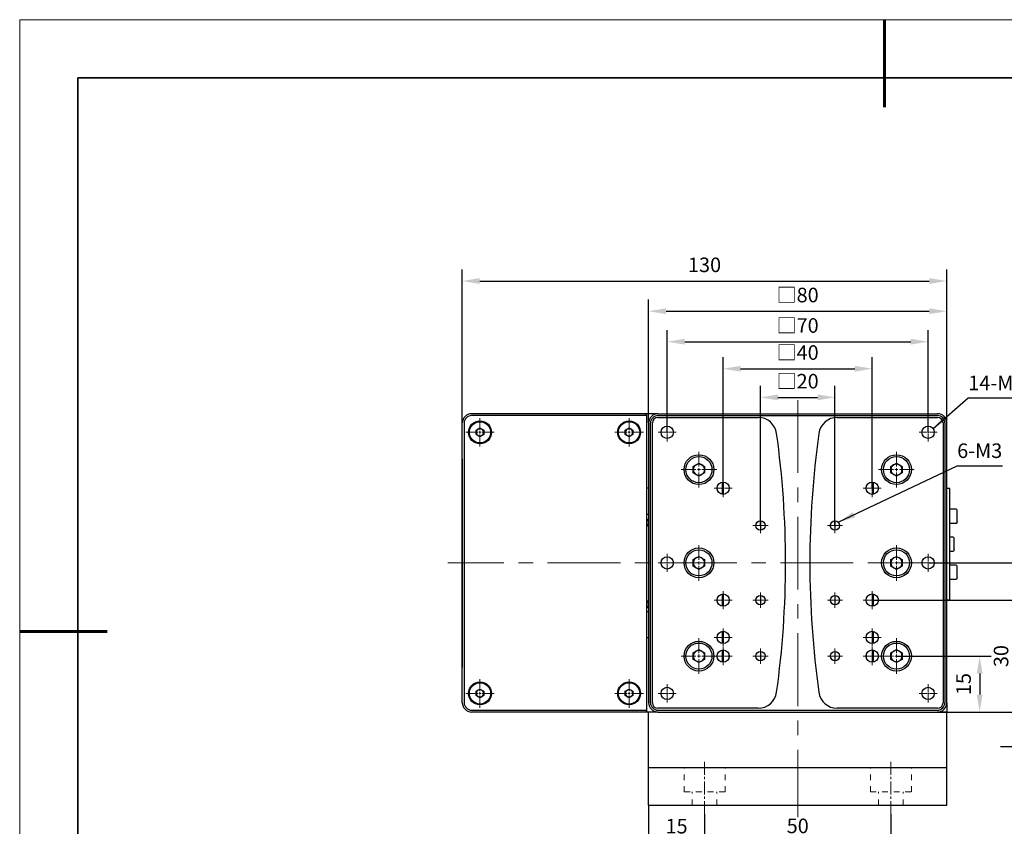
# Model space of a CAD drawing. Units: millimetres. Extents: x 12016 to 37473, y -9451 to -5016.
# Drawn here: x 12016 to 12185, y -7498 to -7359 of the extents above; entities that cross this region are included whole.
import ezdxf

# ---------------------------------------------------------------- set-up
doc = ezdxf.new("R2010")
doc.units = ezdxf.units.MM
doc.header["$LTSCALE"] = 10
doc.header["$PDMODE"] = 34
for name, pattern in [('CENTER', [2, 1.25, -0.25, 0.25, -0.25]), ('CENTER2', [1.125, 0.75, -0.125, 0.125, -0.125]), ('SX', [4, 2, -2])]:
    doc.linetypes.add(name, pattern=pattern)
for name, color, linetype, lineweight in [('3中心线层', 1, 'CENTER', 9), ('7标注层', 4, 'Continuous', 5), ('7标注层 @ 1', 4, 'Continuous', 5), ('粗实线层', 7, 'Continuous', 35), ('细实线层', 7, 'Continuous', 18)]:
    doc.layers.add(name, color=color, linetype=linetype, lineweight=lineweight)
doc.layers.add('6文字层', color=3, linetype='Continuous')
doc.styles.add('TH-GBD2M', font='calibri.ttf', dxfattribs={"width": 0.8, "height": 2.5})
doc.dimstyles.new('TH-GBD2M', dxfattribs={"dimtxt": 2.5, "dimasz": 3, "dimexe": 2, "dimexo": 0, "dimgap": 1.5, "dimtad": 1, "dimdec": 4, "dimzin": 9, "dimdsep": 46, "dimtxsty": 'TH-GBD2M', "dimcen": 0, "dimclrt": 3, "dimadec": 0, "dimazin": 3, "dimtfac": 1, "dimtdec": 4, "dimtofl": 0, "dimtmove": 0, "dimatfit": 3, "dimfxl": 1, "dimtolj": 1, "dimtzin": 0, "dimarcsym": 0})

# ---------------------------------------------------------------- blocks, each defined once
blk = doc.blocks.new('*X96')
at = {"layer": '粗实线层', "lineweight": 60}
for p, q in [((0, 105), (0, 90)), ((-148.5, 0), (-133.5, 0))]:
    blk.add_line(p, q, dxfattribs=at)
at = {"layer": '粗实线层'}
for p, q in [((-138.5, 95), (-138.5, -95)), ((138.5, 95), (-138.5, 95))]:
    blk.add_line(p, q, dxfattribs=at)
at = {"layer": '细实线层'}
for p, q in [((148.5, 105), (-148.5, 105)), ((-148.5, 105), (-148.5, -105))]:
    blk.add_line(p, q, dxfattribs=at)
blk = doc.blocks.new('*U702')
at = {"layer": '3中心线层', "color": 0, "linetype": 'CENTER2', "transparency": 16777216}
for p, q in [((-1.556, 0), (-0.2112, 0)), ((0, 0.2112), (0, 1.556)), ((0.2112, 0), (1.556, 0)), ((0, -1.556), (0, -0.2112))]:
    blk.add_line(p, q, dxfattribs=at)
at = {"layer": '3中心线层', "color": 0, "linetype": 'Continuous', "transparency": 16777216}
for p, q in [((-0.1056, 0), (0.1056, 0)), ((0, -0.1056), (0, 0.1056))]:
    blk.add_line(p, q, dxfattribs=at)
blk = doc.blocks.new('*U703')
at = {"layer": '3中心线层', "color": 0, "linetype": 'CENTER2', "transparency": 16777216}
for p, q in [((0, 0.512), (0, 3.06)), ((-3.06, 0), (-0.512, 0)), ((0.512, 0), (3.06, 0)), ((0, -3.06), (0, -0.512))]:
    blk.add_line(p, q, dxfattribs=at)
at = {"layer": '3中心线层', "color": 0, "linetype": 'Continuous', "transparency": 16777216}
for p, q in [((-0.256, 0), (0.256, 0)), ((0, -0.256), (0, 0.256))]:
    blk.add_line(p, q, dxfattribs=at)
blk = doc.blocks.new('*U704')
at = {"layer": '3中心线层', "color": 0, "linetype": 'CENTER2', "transparency": 16777216}
for p, q in [((-1.556, 0), (-0.2112, 0)), ((0, 0.2112), (0, 1.556)), ((0.2112, 0), (1.556, 0)), ((0, -1.556), (0, -0.2112))]:
    blk.add_line(p, q, dxfattribs=at)
at = {"layer": '3中心线层', "color": 0, "linetype": 'Continuous', "transparency": 16777216}
for p, q in [((-0.1056, 0), (0.1056, 0)), ((0, -0.1056), (0, 0.1056))]:
    blk.add_line(p, q, dxfattribs=at)
blk = doc.blocks.new('*U705')
at = {"layer": '3中心线层', "color": 0, "linetype": 'CENTER2', "transparency": 16777216}
for p, q in [((-1.3, 0), (-0.16, 0)), ((0, 0.16), (0, 1.3)), ((0.16, 0), (1.3, 0)), ((0, -1.3), (0, -0.16))]:
    blk.add_line(p, q, dxfattribs=at)
at = {"layer": '3中心线层', "color": 0, "linetype": 'Continuous', "transparency": 16777216}
for p, q in [((-0.08, 0), (0.08, 0)), ((0, -0.08), (0, 0.08))]:
    blk.add_line(p, q, dxfattribs=at)
blk = doc.blocks.new('*U706')
at = {"layer": '3中心线层', "color": 0, "linetype": 'CENTER2', "transparency": 16777216}
for p, q in [((-1.3, 0), (-0.16, 0)), ((0, 0.16), (0, 1.3)), ((0.16, 0), (1.3, 0)), ((0, -1.3), (0, -0.16))]:
    blk.add_line(p, q, dxfattribs=at)
at = {"layer": '3中心线层', "color": 0, "linetype": 'Continuous', "transparency": 16777216}
for p, q in [((-0.08, 0), (0.08, 0)), ((0, -0.08), (0, 0.08))]:
    blk.add_line(p, q, dxfattribs=at)
blk = doc.blocks.new('*U707')
at = {"layer": '3中心线层', "color": 0, "linetype": 'CENTER2', "transparency": 16777216}
for p, q in [((-1.556, 0), (-0.2112, 0)), ((0, 0.2112), (0, 1.556)), ((0.2112, 0), (1.556, 0)), ((0, -1.556), (0, -0.2112))]:
    blk.add_line(p, q, dxfattribs=at)
at = {"layer": '3中心线层', "color": 0, "linetype": 'Continuous', "transparency": 16777216}
for p, q in [((-0.1056, 0), (0.1056, 0)), ((0, -0.1056), (0, 0.1056))]:
    blk.add_line(p, q, dxfattribs=at)
blk = doc.blocks.new('*U708')
at = {"layer": '3中心线层', "color": 0, "linetype": 'CENTER2', "transparency": 16777216}
for p, q in [((0, 0.512), (0, 3.06)), ((-3.06, 0), (-0.512, 0)), ((0.512, 0), (3.06, 0)), ((0, -3.06), (0, -0.512))]:
    blk.add_line(p, q, dxfattribs=at)
at = {"layer": '3中心线层', "color": 0, "linetype": 'Continuous', "transparency": 16777216}
for p, q in [((-0.256, 0), (0.256, 0)), ((0, -0.256), (0, 0.256))]:
    blk.add_line(p, q, dxfattribs=at)
blk = doc.blocks.new('*U709')
at = {"layer": '3中心线层', "color": 0, "linetype": 'CENTER2', "transparency": 16777216}
for p, q in [((-1.556, 0), (-0.2112, 0)), ((0, 0.2112), (0, 1.556)), ((0.2112, 0), (1.556, 0)), ((0, -1.556), (0, -0.2112))]:
    blk.add_line(p, q, dxfattribs=at)
at = {"layer": '3中心线层', "color": 0, "linetype": 'Continuous', "transparency": 16777216}
for p, q in [((-0.1056, 0), (0.1056, 0)), ((0, -0.1056), (0, 0.1056))]:
    blk.add_line(p, q, dxfattribs=at)
blk = doc.blocks.new('*U710')
at = {"layer": '3中心线层', "color": 0, "linetype": 'CENTER2', "transparency": 16777216}
for p, q in [((-1.556, 0), (-0.2112, 0)), ((0, 0.2112), (0, 1.556)), ((0.2112, 0), (1.556, 0)), ((0, -1.556), (0, -0.2112))]:
    blk.add_line(p, q, dxfattribs=at)
at = {"layer": '3中心线层', "color": 0, "linetype": 'Continuous', "transparency": 16777216}
for p, q in [((-0.1056, 0), (0.1056, 0)), ((0, -0.1056), (0, 0.1056))]:
    blk.add_line(p, q, dxfattribs=at)
blk = doc.blocks.new('*U711')
at = {"layer": '3中心线层', "color": 0, "linetype": 'CENTER2', "transparency": 16777216}
for p, q in [((0, 0.512), (0, 3.06)), ((-3.06, 0), (-0.512, 0)), ((0.512, 0), (3.06, 0)), ((0, -3.06), (0, -0.512))]:
    blk.add_line(p, q, dxfattribs=at)
at = {"layer": '3中心线层', "color": 0, "linetype": 'Continuous', "transparency": 16777216}
for p, q in [((-0.256, 0), (0.256, 0)), ((0, -0.256), (0, 0.256))]:
    blk.add_line(p, q, dxfattribs=at)
blk = doc.blocks.new('*U712')
at = {"layer": '3中心线层', "color": 0, "linetype": 'CENTER2', "transparency": 16777216}
for p, q in [((-1.556, 0), (-0.2112, 0)), ((0, 0.2112), (0, 1.556)), ((0.2112, 0), (1.556, 0)), ((0, -1.556), (0, -0.2112))]:
    blk.add_line(p, q, dxfattribs=at)
at = {"layer": '3中心线层', "color": 0, "linetype": 'Continuous', "transparency": 16777216}
for p, q in [((-0.1056, 0), (0.1056, 0)), ((0, -0.1056), (0, 0.1056))]:
    blk.add_line(p, q, dxfattribs=at)
blk = doc.blocks.new('*U713')
at = {"layer": '3中心线层', "color": 0, "linetype": 'CENTER2', "transparency": 16777216}
for p, q in [((-1.3, 0), (-0.16, 0)), ((0, 0.16), (0, 1.3)), ((0.16, 0), (1.3, 0)), ((0, -1.3), (0, -0.16))]:
    blk.add_line(p, q, dxfattribs=at)
at = {"layer": '3中心线层', "color": 0, "linetype": 'Continuous', "transparency": 16777216}
for p, q in [((-0.08, 0), (0.08, 0)), ((0, -0.08), (0, 0.08))]:
    blk.add_line(p, q, dxfattribs=at)
blk = doc.blocks.new('*U714')
at = {"layer": '3中心线层', "color": 0, "linetype": 'CENTER2', "transparency": 16777216}
for p, q in [((-1.3, 0), (-0.16, 0)), ((0, 0.16), (0, 1.3)), ((0.16, 0), (1.3, 0)), ((0, -1.3), (0, -0.16))]:
    blk.add_line(p, q, dxfattribs=at)
at = {"layer": '3中心线层', "color": 0, "linetype": 'Continuous', "transparency": 16777216}
for p, q in [((-0.08, 0), (0.08, 0)), ((0, -0.08), (0, 0.08))]:
    blk.add_line(p, q, dxfattribs=at)
blk = doc.blocks.new('*U715')
at = {"layer": '3中心线层', "color": 0, "linetype": 'CENTER2', "transparency": 16777216}
for p, q in [((-1.556, 0), (-0.2112, 0)), ((0, 0.2112), (0, 1.556)), ((0.2112, 0), (1.556, 0)), ((0, -1.556), (0, -0.2112))]:
    blk.add_line(p, q, dxfattribs=at)
at = {"layer": '3中心线层', "color": 0, "linetype": 'Continuous', "transparency": 16777216}
for p, q in [((-0.1056, 0), (0.1056, 0)), ((0, -0.1056), (0, 0.1056))]:
    blk.add_line(p, q, dxfattribs=at)
blk = doc.blocks.new('*U716')
at = {"layer": '3中心线层', "color": 0, "linetype": 'CENTER2', "transparency": 16777216}
for p, q in [((0, 0.512), (0, 3.06)), ((-3.06, 0), (-0.512, 0)), ((0.512, 0), (3.06, 0)), ((0, -3.06), (0, -0.512))]:
    blk.add_line(p, q, dxfattribs=at)
at = {"layer": '3中心线层', "color": 0, "linetype": 'Continuous', "transparency": 16777216}
for p, q in [((-0.256, 0), (0.256, 0)), ((0, -0.256), (0, 0.256))]:
    blk.add_line(p, q, dxfattribs=at)
blk = doc.blocks.new('*U717')
at = {"layer": '3中心线层', "color": 0, "linetype": 'CENTER2', "transparency": 16777216}
for p, q in [((-1.556, 0), (-0.2112, 0)), ((0, 0.2112), (0, 1.556)), ((0.2112, 0), (1.556, 0)), ((0, -1.556), (0, -0.2112))]:
    blk.add_line(p, q, dxfattribs=at)
at = {"layer": '3中心线层', "color": 0, "linetype": 'Continuous', "transparency": 16777216}
for p, q in [((-0.1056, 0), (0.1056, 0)), ((0, -0.1056), (0, 0.1056))]:
    blk.add_line(p, q, dxfattribs=at)
blk = doc.blocks.new('*U718')
at = {"layer": '3中心线层', "color": 0, "linetype": 'CENTER2', "transparency": 16777216}
for p, q in [((-1.556, 0), (-0.2112, 0)), ((0, 0.2112), (0, 1.556)), ((0.2112, 0), (1.556, 0)), ((0, -1.556), (0, -0.2112))]:
    blk.add_line(p, q, dxfattribs=at)
at = {"layer": '3中心线层', "color": 0, "linetype": 'Continuous', "transparency": 16777216}
for p, q in [((-0.1056, 0), (0.1056, 0)), ((0, -0.1056), (0, 0.1056))]:
    blk.add_line(p, q, dxfattribs=at)
blk = doc.blocks.new('*U719')
at = {"layer": '3中心线层', "color": 0, "linetype": 'CENTER2', "transparency": 16777216}
for p, q in [((0, 0.512), (0, 3.06)), ((-3.06, 0), (-0.512, 0)), ((0.512, 0), (3.06, 0)), ((0, -3.06), (0, -0.512))]:
    blk.add_line(p, q, dxfattribs=at)
at = {"layer": '3中心线层', "color": 0, "linetype": 'Continuous', "transparency": 16777216}
for p, q in [((-0.256, 0), (0.256, 0)), ((0, -0.256), (0, 0.256))]:
    blk.add_line(p, q, dxfattribs=at)
blk = doc.blocks.new('*U720')
at = {"layer": '3中心线层', "color": 0, "linetype": 'CENTER2', "transparency": 16777216}
for p, q in [((-1.556, 0), (-0.2112, 0)), ((0, 0.2112), (0, 1.556)), ((0.2112, 0), (1.556, 0)), ((0, -1.556), (0, -0.2112))]:
    blk.add_line(p, q, dxfattribs=at)
at = {"layer": '3中心线层', "color": 0, "linetype": 'Continuous', "transparency": 16777216}
for p, q in [((-0.1056, 0), (0.1056, 0)), ((0, -0.1056), (0, 0.1056))]:
    blk.add_line(p, q, dxfattribs=at)
blk = doc.blocks.new('*U721')
at = {"layer": '3中心线层', "color": 0, "linetype": 'CENTER2', "transparency": 16777216}
for p, q in [((-1.3, 0), (-0.16, 0)), ((0, 0.16), (0, 1.3)), ((0.16, 0), (1.3, 0)), ((0, -1.3), (0, -0.16))]:
    blk.add_line(p, q, dxfattribs=at)
at = {"layer": '3中心线层', "color": 0, "linetype": 'Continuous', "transparency": 16777216}
for p, q in [((-0.08, 0), (0.08, 0)), ((0, -0.08), (0, 0.08))]:
    blk.add_line(p, q, dxfattribs=at)
blk = doc.blocks.new('*U722')
at = {"layer": '3中心线层', "color": 0, "linetype": 'CENTER2', "transparency": 16777216}
for p, q in [((-1.556, 0), (-0.2112, 0)), ((0, 0.2112), (0, 1.556)), ((0.2112, 0), (1.556, 0)), ((0, -1.556), (0, -0.2112))]:
    blk.add_line(p, q, dxfattribs=at)
at = {"layer": '3中心线层', "color": 0, "linetype": 'Continuous', "transparency": 16777216}
for p, q in [((-0.1056, 0), (0.1056, 0)), ((0, -0.1056), (0, 0.1056))]:
    blk.add_line(p, q, dxfattribs=at)
blk = doc.blocks.new('*U723')
at = {"layer": '3中心线层', "color": 0, "linetype": 'CENTER2', "transparency": 16777216}
for p, q in [((-1.3, 0), (-0.16, 0)), ((0, 0.16), (0, 1.3)), ((0.16, 0), (1.3, 0)), ((0, -1.3), (0, -0.16))]:
    blk.add_line(p, q, dxfattribs=at)
at = {"layer": '3中心线层', "color": 0, "linetype": 'Continuous', "transparency": 16777216}
for p, q in [((-0.08, 0), (0.08, 0)), ((0, -0.08), (0, 0.08))]:
    blk.add_line(p, q, dxfattribs=at)
blk = doc.blocks.new('*U724')
at = {"layer": '3中心线层', "color": 0, "linetype": 'CENTER2', "transparency": 16777216}
for p, q in [((-1.556, 0), (-0.2112, 0)), ((0, 0.2112), (0, 1.556)), ((0.2112, 0), (1.556, 0)), ((0, -1.556), (0, -0.2112))]:
    blk.add_line(p, q, dxfattribs=at)
at = {"layer": '3中心线层', "color": 0, "linetype": 'Continuous', "transparency": 16777216}
for p, q in [((-0.1056, 0), (0.1056, 0)), ((0, -0.1056), (0, 0.1056))]:
    blk.add_line(p, q, dxfattribs=at)
blk = doc.blocks.new('*U725')
at = {"layer": '3中心线层', "color": 0, "linetype": 'CENTER2', "transparency": 16777216}
for p, q in [((-1.556, 0), (-0.2112, 0)), ((0, 0.2112), (0, 1.556)), ((0.2112, 0), (1.556, 0)), ((0, -1.556), (0, -0.2112))]:
    blk.add_line(p, q, dxfattribs=at)
at = {"layer": '3中心线层', "color": 0, "linetype": 'Continuous', "transparency": 16777216}
for p, q in [((-0.1056, 0), (0.1056, 0)), ((0, -0.1056), (0, 0.1056))]:
    blk.add_line(p, q, dxfattribs=at)
blk = doc.blocks.new('*U726')
at = {"layer": '3中心线层', "color": 0, "linetype": 'CENTER2', "transparency": 16777216}
for p, q in [((0, 0.512), (0, 3.06)), ((-3.06, 0), (-0.512, 0)), ((0.512, 0), (3.06, 0)), ((0, -3.06), (0, -0.512))]:
    blk.add_line(p, q, dxfattribs=at)
at = {"layer": '3中心线层', "color": 0, "linetype": 'Continuous', "transparency": 16777216}
for p, q in [((-0.256, 0), (0.256, 0)), ((0, -0.256), (0, 0.256))]:
    blk.add_line(p, q, dxfattribs=at)
blk = doc.blocks.new('*U727')
at = {"layer": '3中心线层', "color": 0, "linetype": 'CENTER2', "transparency": 16777216}
for p, q in [((-1.556, 0), (-0.2112, 0)), ((0, 0.2112), (0, 1.556)), ((0.2112, 0), (1.556, 0)), ((0, -1.556), (0, -0.2112))]:
    blk.add_line(p, q, dxfattribs=at)
at = {"layer": '3中心线层', "color": 0, "linetype": 'Continuous', "transparency": 16777216}
for p, q in [((-0.1056, 0), (0.1056, 0)), ((0, -0.1056), (0, 0.1056))]:
    blk.add_line(p, q, dxfattribs=at)
blk = doc.blocks.new('*U728')
at = {"layer": '3中心线层', "color": 0, "linetype": 'CENTER2', "transparency": 16777216}
for p, q in [((0, 0.3904), (0, 2.452)), ((-2.452, 0), (-0.3904, 0)), ((0.3904, 0), (2.452, 0)), ((0, -2.452), (0, -0.3904))]:
    blk.add_line(p, q, dxfattribs=at)
at = {"layer": '3中心线层', "color": 0, "linetype": 'Continuous', "transparency": 16777216}
for p, q in [((-0.1952, 0), (0.1952, 0)), ((0, -0.1952), (0, 0.1952))]:
    blk.add_line(p, q, dxfattribs=at)
blk = doc.blocks.new('*U729')
at = {"layer": '3中心线层', "color": 0, "linetype": 'CENTER2', "transparency": 16777216}
for p, q in [((0, 0.3904), (0, 2.452)), ((-2.452, 0), (-0.3904, 0)), ((0.3904, 0), (2.452, 0)), ((0, -2.452), (0, -0.3904))]:
    blk.add_line(p, q, dxfattribs=at)
at = {"layer": '3中心线层', "color": 0, "linetype": 'Continuous', "transparency": 16777216}
for p, q in [((-0.1952, 0), (0.1952, 0)), ((0, -0.1952), (0, 0.1952))]:
    blk.add_line(p, q, dxfattribs=at)
blk = doc.blocks.new('*U730')
at = {"layer": '3中心线层', "color": 0, "linetype": 'CENTER2', "transparency": 16777216}
for p, q in [((0, 0.3904), (0, 2.452)), ((-2.452, 0), (-0.3904, 0)), ((0.3904, 0), (2.452, 0)), ((0, -2.452), (0, -0.3904))]:
    blk.add_line(p, q, dxfattribs=at)
at = {"layer": '3中心线层', "color": 0, "linetype": 'Continuous', "transparency": 16777216}
for p, q in [((-0.1952, 0), (0.1952, 0)), ((0, -0.1952), (0, 0.1952))]:
    blk.add_line(p, q, dxfattribs=at)
blk = doc.blocks.new('*U731')
at = {"layer": '3中心线层', "color": 0, "linetype": 'CENTER2', "transparency": 16777216}
for p, q in [((0, 0.3904), (0, 2.452)), ((-2.452, 0), (-0.3904, 0)), ((0.3904, 0), (2.452, 0)), ((0, -2.452), (0, -0.3904))]:
    blk.add_line(p, q, dxfattribs=at)
at = {"layer": '3中心线层', "color": 0, "linetype": 'Continuous', "transparency": 16777216}
for p, q in [((-0.1952, 0), (0.1952, 0)), ((0, -0.1952), (0, 0.1952))]:
    blk.add_line(p, q, dxfattribs=at)
blk = doc.blocks.new('*D732')
at = {"layer": '7标注层', "color": 0, "lineweight": -2, "transparency": 16777216}
for p, q in [((12142.73, -7446.15), (12142.73, -7422.16)), ((12155.53, -7446.15), (12155.53, -7422.16)), ((12145.73, -7424.16), (12152.53, -7424.16))]:
    blk.add_line(p, q, dxfattribs=at)
at = {"layer": '7标注层', "color": 0, "transparency": 16777216}
for points in [[(12145.73, -7423.66), (12145.73, -7424.66), (12142.73, -7424.16)], [(12152.53, -7423.66), (12152.53, -7424.66), (12155.53, -7424.16)]]:
    blk.add_solid(points, dxfattribs=at)
at = {"layer": 'Defpoints', "color": 0, "transparency": 16777216}
for p in [(12155.53, -7424.16), (12142.73, -7446.15), (12155.53, -7446.15)]:
    blk.add_point(p, dxfattribs=at)
at = {"layer": '7标注层', "color": 3, "transparency": 16777216, "insert": (12149.13, -7421.38), "char_height": 2.5, "attachment_point": 5, "style": 'TH-GBD2M'}
blk.add_mtext('\\A1;□20', dxfattribs=at)
blk = doc.blocks.new('*D733')
at = {"layer": '7标注层', "color": 0, "lineweight": -2, "transparency": 16777216}
for p, q in [((12136.33, -7439.75), (12136.33, -7417.24)), ((12161.93, -7439.75), (12161.93, -7417.24)), ((12139.33, -7419.24), (12158.93, -7419.24))]:
    blk.add_line(p, q, dxfattribs=at)
at = {"layer": '7标注层', "color": 0, "transparency": 16777216}
for points in [[(12139.33, -7418.74), (12139.33, -7419.74), (12136.33, -7419.24)], [(12158.93, -7418.74), (12158.93, -7419.74), (12161.93, -7419.24)]]:
    blk.add_solid(points, dxfattribs=at)
at = {"layer": 'Defpoints', "color": 0, "transparency": 16777216}
for p in [(12161.93, -7419.24), (12136.33, -7439.75), (12161.93, -7439.75)]:
    blk.add_point(p, dxfattribs=at)
at = {"layer": '7标注层', "color": 3, "transparency": 16777216, "insert": (12149.13, -7416.46), "char_height": 2.5, "attachment_point": 5, "style": 'TH-GBD2M'}
blk.add_mtext('\\A1;□40', dxfattribs=at)
blk = doc.blocks.new('*D734')
at = {"layer": '7标注层', "color": 0, "lineweight": -2, "transparency": 16777216}
for p, q in [((12126.73, -7430.15), (12126.73, -7412.6)), ((12171.53, -7430.15), (12171.53, -7412.6)), ((12129.73, -7414.6), (12168.53, -7414.6))]:
    blk.add_line(p, q, dxfattribs=at)
at = {"layer": '7标注层', "color": 0, "transparency": 16777216}
for points in [[(12129.73, -7414.1), (12129.73, -7415.1), (12126.73, -7414.6)], [(12168.53, -7414.1), (12168.53, -7415.1), (12171.53, -7414.6)]]:
    blk.add_solid(points, dxfattribs=at)
at = {"layer": 'Defpoints', "color": 0, "transparency": 16777216}
for p in [(12171.53, -7414.6), (12126.73, -7430.15), (12171.53, -7430.15)]:
    blk.add_point(p, dxfattribs=at)
at = {"layer": '7标注层', "color": 3, "transparency": 16777216, "insert": (12149.13, -7411.82), "char_height": 2.5, "attachment_point": 5, "style": 'TH-GBD2M'}
blk.add_mtext('\\A1;□70', dxfattribs=at)
blk = doc.blocks.new('*D735')
at = {"layer": '7标注层', "color": 0, "lineweight": -2, "transparency": 16777216}
for p, q in [((12123.53, -7428.55), (12123.53, -7407.37)), ((12174.73, -7428.55), (12174.73, -7407.37)), ((12126.53, -7409.37), (12171.73, -7409.37))]:
    blk.add_line(p, q, dxfattribs=at)
at = {"layer": '7标注层', "color": 0, "transparency": 16777216}
for points in [[(12126.53, -7408.87), (12126.53, -7409.87), (12123.53, -7409.37)], [(12171.73, -7408.87), (12171.73, -7409.87), (12174.73, -7409.37)]]:
    blk.add_solid(points, dxfattribs=at)
at = {"layer": 'Defpoints', "color": 0, "transparency": 16777216}
for p in [(12174.73, -7409.37), (12123.53, -7428.55), (12174.73, -7428.55)]:
    blk.add_point(p, dxfattribs=at)
at = {"layer": '7标注层', "color": 3, "transparency": 16777216, "insert": (12149.13, -7406.59), "char_height": 2.5, "attachment_point": 5, "style": 'TH-GBD2M'}
blk.add_mtext('\\A1;□80', dxfattribs=at)
blk = doc.blocks.new('*D736')
at = {"layer": '7标注层', "color": 0, "lineweight": -2, "transparency": 16777216}
for p, q in [((12091.53, -7428.55), (12091.53, -7402.19)), ((12174.73, -7428.55), (12174.73, -7402.19)), ((12094.53, -7404.19), (12171.73, -7404.19))]:
    blk.add_line(p, q, dxfattribs=at)
at = {"layer": '7标注层', "color": 0, "transparency": 16777216}
for points in [[(12094.53, -7403.69), (12094.53, -7404.69), (12091.53, -7404.19)], [(12171.73, -7403.69), (12171.73, -7404.69), (12174.73, -7404.19)]]:
    blk.add_solid(points, dxfattribs=at)
at = {"layer": 'Defpoints', "color": 0, "transparency": 16777216}
for p in [(12174.73, -7404.19), (12091.53, -7428.55), (12174.73, -7428.55)]:
    blk.add_point(p, dxfattribs=at)
at = {"layer": '7标注层', "color": 3, "transparency": 16777216, "insert": (12133.13, -7401.41), "char_height": 2.5, "attachment_point": 5, "style": 'TH-GBD2M'}
blk.add_mtext('\\A1;130', dxfattribs=at)
blk = doc.blocks.new('*D737')
at = {"layer": '7标注层', "color": 0, "lineweight": -2, "transparency": 16777216}
for p, q in [((12166.09, -7468.55), (12182.38, -7468.55)), ((12180.38, -7471.55), (12180.38, -7475.15)), ((12172.96, -7478.15), (12182.38, -7478.15))]:
    blk.add_line(p, q, dxfattribs=at)
at = {"layer": '7标注层', "color": 0, "transparency": 16777216}
for points in [[(12179.88, -7471.55), (12180.88, -7471.55), (12180.38, -7468.55)], [(12179.88, -7475.15), (12180.88, -7475.15), (12180.38, -7478.15)]]:
    blk.add_solid(points, dxfattribs=at)
at = {"layer": 'Defpoints', "color": 0, "transparency": 16777216}
for p in [(12166.09, -7468.55), (12172.96, -7478.15), (12180.38, -7478.15)]:
    blk.add_point(p, dxfattribs=at)
at = {"layer": '7标注层', "color": 3, "transparency": 16777216, "insert": (12177.61, -7473.35), "char_height": 2.5, "attachment_point": 5, "rotation": 90, "style": 'TH-GBD2M'}
blk.add_mtext('\\A1;15', dxfattribs=at)
blk = doc.blocks.new('*D738')
at = {"layer": '7标注层', "color": 0, "lineweight": -2, "transparency": 16777216}
for p, q in [((12161.93, -7458.95), (12188.83, -7458.95)), ((12186.83, -7475.15), (12186.83, -7461.95)), ((12171.74, -7478.15), (12188.83, -7478.15))]:
    blk.add_line(p, q, dxfattribs=at)
at = {"layer": '7标注层', "color": 0, "transparency": 16777216}
for points in [[(12186.33, -7461.95), (12187.33, -7461.95), (12186.83, -7458.95)], [(12186.33, -7475.15), (12187.33, -7475.15), (12186.83, -7478.15)]]:
    blk.add_solid(points, dxfattribs=at)
at = {"layer": 'Defpoints', "color": 0, "transparency": 16777216}
for p in [(12161.93, -7458.95), (12186.83, -7458.95), (12171.74, -7478.15)]:
    blk.add_point(p, dxfattribs=at)
at = {"layer": '7标注层', "color": 3, "transparency": 16777216, "insert": (12184.05, -7468.55), "char_height": 2.5, "attachment_point": 5, "rotation": 90, "style": 'TH-GBD2M'}
blk.add_mtext('\\A1;30', dxfattribs=at)
blk = doc.blocks.new('*D739')
at = {"layer": '7标注层', "color": 0, "lineweight": -2, "transparency": 16777216}
for p, q in [((12171.53, -7452.55), (12194.03, -7452.55)), ((12192.03, -7455.55), (12192.03, -7475.15)), ((12173.13, -7478.15), (12194.03, -7478.15))]:
    blk.add_line(p, q, dxfattribs=at)
at = {"layer": '7标注层', "color": 0, "transparency": 16777216}
for points in [[(12191.53, -7455.55), (12192.53, -7455.55), (12192.03, -7452.55)], [(12191.53, -7475.15), (12192.53, -7475.15), (12192.03, -7478.15)]]:
    blk.add_solid(points, dxfattribs=at)
at = {"layer": 'Defpoints', "color": 0, "transparency": 16777216}
for p in [(12171.53, -7452.55), (12173.13, -7478.15), (12192.03, -7478.15)]:
    blk.add_point(p, dxfattribs=at)
at = {"layer": '7标注层', "color": 3, "transparency": 16777216, "insert": (12189.25, -7465.35), "char_height": 2.5, "attachment_point": 5, "rotation": 90, "style": 'TH-GBD2M'}
blk.add_mtext('\\A1;40', dxfattribs=at)
blk = doc.blocks.new('*D742')
at = {"layer": '7标注层', "color": 0, "lineweight": -2, "transparency": 16777216}
for p, q in [((12123.53, -7494.15), (12123.53, -7502.51)), ((12133.13, -7495.67), (12133.13, -7502.51)), ((12126.53, -7500.51), (12130.13, -7500.51))]:
    blk.add_line(p, q, dxfattribs=at)
at = {"layer": '7标注层', "color": 0, "transparency": 16777216}
for points in [[(12126.53, -7500.01), (12126.53, -7501.01), (12123.53, -7500.51)], [(12130.13, -7500.01), (12130.13, -7501.01), (12133.13, -7500.51)]]:
    blk.add_solid(points, dxfattribs=at)
at = {"layer": 'Defpoints', "color": 0, "transparency": 16777216}
for p in [(12123.53, -7494.15), (12133.13, -7495.67), (12133.13, -7500.51)]:
    blk.add_point(p, dxfattribs=at)
at = {"layer": '7标注层', "color": 3, "transparency": 16777216, "insert": (12128.33, -7497.74), "char_height": 2.5, "attachment_point": 5, "style": 'TH-GBD2M'}
blk.add_mtext('\\A1;15', dxfattribs=at)
blk = doc.blocks.new('*D743')
at = {"layer": '7标注层', "color": 0, "lineweight": -2, "transparency": 16777216}
for p, q in [((12133.13, -7495.67), (12133.13, -7502.47)), ((12165.13, -7495.67), (12165.13, -7502.47)), ((12136.13, -7500.47), (12162.13, -7500.47))]:
    blk.add_line(p, q, dxfattribs=at)
at = {"layer": '7标注层', "color": 0, "transparency": 16777216}
for points in [[(12136.13, -7499.97), (12136.13, -7500.97), (12133.13, -7500.47)], [(12162.13, -7499.97), (12162.13, -7500.97), (12165.13, -7500.47)]]:
    blk.add_solid(points, dxfattribs=at)
at = {"layer": 'Defpoints', "color": 0, "transparency": 16777216}
for p in [(12133.13, -7495.67), (12165.13, -7495.67), (12165.13, -7500.47)]:
    blk.add_point(p, dxfattribs=at)
at = {"layer": '7标注层', "color": 3, "transparency": 16777216, "insert": (12149.13, -7497.69), "char_height": 2.5, "attachment_point": 5, "style": 'TH-GBD2M'}
blk.add_mtext('\\A1;50', dxfattribs=at)

msp = doc.modelspace()

# ---------------------------------------------------------------- linework, layer by layer
at = {"color": 7, "linetype": 'Continuous', "lineweight": 25}
for p, q in [((12123.017178, -7426.951575), (12093.129178, -7426.951575)), ((12123.209178, -7427.271575), (12093.129178, -7427.271575)), ((12123.209178, -7427.143575), (12123.017178, -7426.951575)), ((12125.129178, -7426.951575), (12123.017178, -7426.951575)), ((12123.209178, -7427.271575), (12123.209178, -7427.143575)), ((12123.209178, -7477.831575), (12123.209178, -7427.271575)), ((12125.129178, -7426.951575), (12173.129178, -7426.951575)), ((12125.129178, -7427.271575), (12173.129178, -7427.271575)), ((12125.129178, -7427.591575), (12142.33196, -7427.591575)), ((12155.926396, -7427.591575), (12173.129178, -7427.591575)), ((12091.529178, -7476.551575), (12091.529178, -7428.551575)), ((12091.849178, -7428.551575), (12091.849178, -7476.551575)), ((12093.922778, -7429.778376), (12094.569178, -7429.405177)), ((12094.569178, -7429.405177), (12095.215578, -7429.778376)), ((12119.522778, -7429.778376), (12120.169178, -7429.405177)), ((12120.169178, -7429.405177), (12120.815578, -7429.778376)), ((12123.529178, -7428.551575), (12123.529178, -7476.551575)), ((12123.849178, -7476.551575), (12123.849178, -7428.551575)), ((12124.169178, -7476.551575), (12124.169178, -7428.551575)), ((12174.089178, -7428.551575), (12174.089178, -7476.551575)), ((12174.409178, -7428.551575), (12174.409178, -7476.551575)), ((12174.729178, -7476.551575), (12174.729178, -7428.551575)), ((12093.922778, -7430.524775), (12093.922778, -7429.778376)), ((12094.569178, -7430.897974), (12093.922778, -7430.524775)), ((12095.215578, -7430.524775), (12094.569178, -7430.897974)), ((12095.215578, -7429.778376), (12095.215578, -7430.524775)), ((12119.522778, -7430.524775), (12119.522778, -7429.778376)), ((12120.169178, -7430.897974), (12119.522778, -7430.524775)), ((12120.815578, -7430.524775), (12120.169178, -7430.897974)), ((12120.815578, -7429.778376), (12120.815578, -7430.524775)), ((12091.529178, -7434.715637), (12091.501904, -7435.009801)), ((12091.501904, -7435.009801), (12091.501904, -7470.209801)), ((12131.202778, -7435.993624), (12132.169178, -7435.435673)), ((12131.202778, -7437.109527), (12131.202778, -7435.993624)), ((12132.169178, -7435.435673), (12133.135578, -7435.993624)), ((12133.135578, -7435.993624), (12133.135578, -7437.109527)), ((12165.122778, -7435.993624), (12166.089178, -7435.435673)), ((12165.122778, -7437.109527), (12165.122778, -7435.993624)), ((12166.089178, -7435.435673), (12167.055578, -7435.993624)), ((12167.055578, -7435.993624), (12167.055578, -7437.109527)), ((12132.169178, -7437.667478), (12131.202778, -7437.109527)), ((12133.135578, -7437.109527), (12132.169178, -7437.667478)), ((12166.089178, -7437.667478), (12165.122778, -7437.109527)), ((12167.055578, -7437.109527), (12166.089178, -7437.667478)), ((12123.529178, -7439.751575), (12123.209178, -7439.751575)), ((12136.137178, -7438.713177), (12136.137178, -7440.789974)), ((12136.363452, -7440.807019), (12136.363452, -7438.696132)), ((12161.894904, -7438.696132), (12161.894904, -7440.807019)), ((12162.121178, -7440.789974), (12162.121178, -7438.713177)), ((12175.241178, -7439.815575), (12174.729178, -7439.815575)), ((12175.241178, -7440.775575), (12175.241178, -7439.815575)), ((12175.241178, -7457.927575), (12175.241178, -7440.775575)), ((12123.529178, -7444.228891), (12123.209178, -7444.228891)), ((12176.334101, -7443.335575), (12175.241178, -7443.335575)), ((12176.521178, -7445.502021), (12176.521178, -7443.522652)), ((12142.729178, -7445.351575), (12142.729178, -7446.951575)), ((12155.529178, -7445.351575), (12155.529178, -7446.951575)), ((12175.241178, -7445.767575), (12176.334101, -7445.767575)), ((12175.822101, -7448.135575), (12175.241178, -7448.135575)), ((12176.009178, -7450.302021), (12176.009178, -7448.322652)), ((12131.202778, -7451.993624), (12132.169178, -7451.435673)), ((12132.169178, -7451.435673), (12133.135578, -7451.993624)), ((12165.122778, -7451.993624), (12166.089178, -7451.435673)), ((12166.089178, -7451.435673), (12167.055578, -7451.993624)), ((12175.241178, -7450.567575), (12175.822101, -7450.567575)), ((12131.202778, -7453.109527), (12131.202778, -7451.993624)), ((12132.169178, -7453.667478), (12131.202778, -7453.109527)), ((12133.135578, -7453.109527), (12132.169178, -7453.667478)), ((12133.135578, -7451.993624), (12133.135578, -7453.109527)), ((12165.122778, -7453.109527), (12165.122778, -7451.993624)), ((12166.089178, -7453.667478), (12165.122778, -7453.109527)), ((12167.055578, -7453.109527), (12166.089178, -7453.667478)), ((12167.055578, -7451.993624), (12167.055578, -7453.109527)), ((12176.334101, -7452.935575), (12175.241178, -7452.935575)), ((12176.521178, -7455.102021), (12176.521178, -7453.122652)), ((12175.241178, -7455.367575), (12176.334101, -7455.367575)), ((12136.137178, -7457.913177), (12136.137178, -7459.989974)), ((12136.363452, -7460.007019), (12136.363452, -7457.896132)), ((12142.729178, -7458.151575), (12142.729178, -7459.751575)), ((12155.529178, -7458.151575), (12155.529178, -7459.751575)), ((12161.894904, -7457.896132), (12161.894904, -7460.007019)), ((12162.121178, -7459.989974), (12162.121178, -7457.913177)), ((12175.241178, -7458.887575), (12175.241178, -7457.927575)), ((12174.729178, -7458.887575), (12175.241178, -7458.887575)), ((12123.209178, -7460.87426), (12123.529178, -7460.87426)), ((12136.137178, -7464.313177), (12136.137178, -7466.389974)), ((12136.363452, -7466.407019), (12136.363452, -7464.296132)), ((12161.894904, -7464.296132), (12161.894904, -7466.407019)), ((12162.121178, -7466.389974), (12162.121178, -7464.313177)), ((12123.209178, -7465.351575), (12123.529178, -7465.351575)), ((12131.202778, -7467.993624), (12132.169178, -7467.435673)), ((12131.202778, -7469.109527), (12131.202778, -7467.993624)), ((12132.169178, -7467.435673), (12133.135578, -7467.993624)), ((12133.135578, -7467.993624), (12133.135578, -7469.109527)), ((12136.137178, -7467.513177), (12136.137178, -7469.589974)), ((12136.363452, -7469.607019), (12136.363452, -7467.496132)), ((12142.729178, -7467.751575), (12142.729178, -7469.351575)), ((12155.529178, -7467.751575), (12155.529178, -7469.351575)), ((12161.894904, -7467.496132), (12161.894904, -7469.607019)), ((12162.121178, -7469.589974), (12162.121178, -7467.513177)), ((12165.122778, -7467.993624), (12166.089178, -7467.435673)), ((12165.122778, -7469.109527), (12165.122778, -7467.993624)), ((12166.089178, -7467.435673), (12167.055578, -7467.993624)), ((12167.055578, -7467.993624), (12167.055578, -7469.109527)), ((12091.501904, -7470.209801), (12091.529178, -7470.503964)), ((12132.169178, -7469.667478), (12131.202778, -7469.109527)), ((12133.135578, -7469.109527), (12132.169178, -7469.667478)), ((12166.089178, -7469.667478), (12165.122778, -7469.109527)), ((12167.055578, -7469.109527), (12166.089178, -7469.667478)), ((12093.922778, -7474.578376), (12094.569178, -7474.205177)), ((12093.922778, -7475.324775), (12093.922778, -7474.578376)), ((12094.569178, -7475.697974), (12093.922778, -7475.324775)), ((12094.569178, -7474.205177), (12095.215578, -7474.578376)), ((12095.215578, -7475.324775), (12094.569178, -7475.697974)), ((12095.215578, -7474.578376), (12095.215578, -7475.324775)), ((12119.522778, -7474.578376), (12120.169178, -7474.205177)), ((12119.522778, -7475.324775), (12119.522778, -7474.578376)), ((12120.169178, -7475.697974), (12119.522778, -7475.324775)), ((12120.169178, -7474.205177), (12120.815578, -7474.578376)), ((12120.815578, -7475.324775), (12120.169178, -7475.697974)), ((12120.815578, -7474.578376), (12120.815578, -7475.324775)), ((12174.729178, -7476.551575), (12174.729178, -7478.151575)), ((12093.129178, -7477.831575), (12123.209178, -7477.831575)), ((12123.017178, -7478.151575), (12093.129178, -7478.151575)), ((12123.209178, -7477.959575), (12123.017178, -7478.151575)), ((12125.129178, -7478.151575), (12123.017178, -7478.151575)), ((12123.209178, -7477.959575), (12123.209178, -7477.831575)), ((12123.529178, -7487.751575), (12123.529178, -7478.151575)), ((12142.33196, -7477.511575), (12125.129178, -7477.511575)), ((12125.129178, -7477.831575), (12173.129178, -7477.831575)), ((12125.129178, -7478.151575), (12173.129178, -7478.151575)), ((12173.129178, -7477.511575), (12155.926396, -7477.511575)), ((12174.729178, -7478.151575), (12173.129178, -7478.151575)), ((12174.729178, -7487.751575), (12174.729178, -7478.151575)), ((12123.529178, -7494.151575), (12123.529178, -7487.751575)), ((12125.449178, -7487.751575), (12123.529178, -7487.751575)), ((12172.809178, -7487.751575), (12125.449178, -7487.751575)), ((12174.729178, -7487.751575), (12172.809178, -7487.751575)), ((12174.729178, -7494.151575), (12174.729178, -7487.751575)), ((12123.529178, -7494.151575), (12125.449178, -7494.151575)), ((12125.449178, -7494.151575), (12172.809178, -7494.151575)), ((12172.809178, -7494.151575), (12174.729178, -7494.151575))]:
    msp.add_line(p, q, dxfattribs=at)
at = {"color": 7, "linetype": 'Continuous', "lineweight": 25, "flags": 128}
for points in [[(12137.322778, -7468.193951), (12137.289178, -7468.551575), (12137.322778, -7468.9092)], [(12160.935578, -7468.9092), (12160.969178, -7468.551575), (12160.935578, -7468.193951)]]:
    msp.add_lwpolyline(points, dxfattribs=at)
at = {"color": 7, "linetype": 'Continuous', "lineweight": 25}
for centre, radius in [((12094.569178, -7430.151575), 1.952), ((12094.569178, -7430.151575), 1.92), ((12094.569178, -7430.151575), 1.824), ((12120.169178, -7430.151575), 1.952), ((12120.169178, -7430.151575), 1.92), ((12120.169178, -7430.151575), 1.824), ((12126.729178, -7430.151575), 1.056), ((12171.529178, -7430.151575), 1.056), ((12132.169178, -7436.551575), 2.56), ((12132.169178, -7436.551575), 2.24), ((12166.089178, -7436.551575), 2.56), ((12166.089178, -7436.551575), 2.24), ((12136.329178, -7439.751575), 1.056), ((12161.929178, -7439.751575), 1.056), ((12142.729178, -7446.151575), 0.8), ((12155.529178, -7446.151575), 0.8), ((12126.729178, -7452.551575), 1.056), ((12132.169178, -7452.551575), 2.56), ((12132.169178, -7452.551575), 2.24), ((12166.089178, -7452.551575), 2.56), ((12166.089178, -7452.551575), 2.24), ((12171.529178, -7452.551575), 1.056), ((12136.329178, -7458.951575), 1.056), ((12142.729178, -7458.951575), 0.8), ((12155.529178, -7458.951575), 0.8), ((12161.929178, -7458.951575), 1.056), ((12136.329178, -7465.351575), 1.056), ((12161.929178, -7465.351575), 1.056), ((12132.169178, -7468.551575), 2.56), ((12132.169178, -7468.551575), 2.24), ((12166.089178, -7468.551575), 2.56), ((12166.089178, -7468.551575), 2.24), ((12136.329178, -7468.551575), 1.056), ((12142.729178, -7468.551575), 0.8), ((12155.529178, -7468.551575), 0.8), ((12161.929178, -7468.551575), 1.056), ((12094.569178, -7474.951575), 1.952), ((12094.569178, -7474.951575), 1.92), ((12094.569178, -7474.951575), 1.824), ((12120.169178, -7474.951575), 1.952), ((12120.169178, -7474.951575), 1.92), ((12120.169178, -7474.951575), 1.824), ((12126.729178, -7474.951575), 1.056), ((12171.529178, -7474.951575), 1.056)]:
    msp.add_circle(centre, radius, dxfattribs=at)
for centre, radius, start, end in [((12093.129178, -7428.551575), 1.6, 90, 180), ((12093.129178, -7428.551575), 1.28, 90, 180), ((12125.129178, -7428.551575), 1.6, 90, 180), ((12125.129178, -7428.551575), 1.28, 90, 180), ((12125.129178, -7428.551575), 0.96, 90, 180), ((12142.33196, -7430.791575), 3.2, 7.9769965, 90), ((12155.926396, -7430.791575), 3.2, 90, 172.0230035), ((12173.129178, -7428.551575), 1.6, 0, 90), ((12173.129178, -7428.551575), 1.28, 0, 90), ((12173.129178, -7428.551575), 0.96, 0, 90), ((12094.569178, -7430.151575), 0.6464, 120, 180), ((12094.569178, -7430.151575), 0.6464, 60, 120), ((12094.569178, -7430.151575), 0.6464, 0, 60), ((12120.169178, -7430.151575), 0.6464, 120, 180), ((12120.169178, -7430.151575), 0.6464, 60, 120), ((12120.169178, -7430.151575), 0.6464, 0, 60), ((12094.569178, -7430.151575), 0.6464, 180, 240), ((12094.569178, -7430.151575), 0.6464, 240, 300), ((12094.569178, -7430.151575), 0.6464, 300, 0), ((12120.169178, -7430.151575), 0.6464, 180, 240), ((12120.169178, -7430.151575), 0.6464, 240, 300), ((12120.169178, -7430.151575), 0.6464, 300, 0), ((11987.049178, -7452.551575), 160, 352.0230035, 7.9769965), ((12311.209178, -7452.551575), 160, 172.0230035, 187.9769965), ((12132.169178, -7436.551575), 0.9664, 120, 180), ((12132.169178, -7436.551575), 0.9664, 60, 120), ((12132.169178, -7436.551575), 0.9664, 0, 60), ((12166.089178, -7436.551575), 0.9664, 120, 180), ((12166.089178, -7436.551575), 0.9664, 60, 120), ((12166.089178, -7436.551575), 0.9664, 0, 60), ((12132.169178, -7436.551575), 0.9664, 180, 240), ((12132.169178, -7436.551575), 0.9664, 240, 300), ((12132.169178, -7436.551575), 0.9664, 300, 0), ((12166.089178, -7436.551575), 0.9664, 180, 240), ((12166.089178, -7436.551575), 0.9664, 240, 300), ((12166.089178, -7436.551575), 0.9664, 300, 0), ((12176.334101, -7443.522652), 0.187077, 0, 90), ((12122.541904, -7445.633801), 0.96, 314.03333556, 45.96666444), ((12176.334101, -7445.580499), 0.187077, 270, 0), ((12175.822101, -7448.322652), 0.187077, 0, 90), ((12132.169178, -7452.551575), 0.9664, 60, 120), ((12166.089178, -7452.551575), 0.9664, 60, 120), ((12175.822101, -7450.380499), 0.187077, 270, 0), ((12132.169178, -7452.551575), 0.9664, 120, 180), ((12132.169178, -7452.551575), 0.9664, 180, 240), ((12132.169178, -7452.551575), 0.9664, 0, 60), ((12132.169178, -7452.551575), 0.9664, 300, 0), ((12166.089178, -7452.551575), 0.9664, 120, 180), ((12166.089178, -7452.551575), 0.9664, 180, 240), ((12166.089178, -7452.551575), 0.9664, 0, 60), ((12166.089178, -7452.551575), 0.9664, 300, 0), ((12176.334101, -7453.122652), 0.187077, 0, 90), ((12132.169178, -7452.551575), 0.9664, 240, 300), ((12166.089178, -7452.551575), 0.9664, 240, 300), ((12176.334101, -7455.180499), 0.187077, 270, 0), ((12122.541904, -7459.649801), 0.96, 314.03333556, 45.96666444), ((12132.169178, -7468.551575), 0.9664, 120, 180), ((12132.169178, -7468.551575), 0.9664, 180, 240), ((12132.169178, -7468.551575), 0.9664, 60, 120), ((12132.169178, -7468.551575), 0.9664, 0, 60), ((12132.169178, -7468.551575), 0.9664, 300, 0), ((12166.089178, -7468.551575), 0.9664, 120, 180), ((12166.089178, -7468.551575), 0.9664, 180, 240), ((12166.089178, -7468.551575), 0.9664, 60, 120), ((12166.089178, -7468.551575), 0.9664, 0, 60), ((12166.089178, -7468.551575), 0.9664, 300, 0), ((12132.169178, -7468.551575), 0.9664, 240, 300), ((12166.089178, -7468.551575), 0.9664, 240, 300), ((12094.569178, -7474.951575), 0.6464, 120, 180), ((12094.569178, -7474.951575), 0.6464, 180, 240), ((12094.569178, -7474.951575), 0.6464, 60, 120), ((12094.569178, -7474.951575), 0.6464, 0, 60), ((12094.569178, -7474.951575), 0.6464, 300, 0), ((12120.169178, -7474.951575), 0.6464, 120, 180), ((12120.169178, -7474.951575), 0.6464, 180, 240), ((12120.169178, -7474.951575), 0.6464, 60, 120), ((12120.169178, -7474.951575), 0.6464, 0, 60), ((12120.169178, -7474.951575), 0.6464, 300, 0), ((12142.33196, -7474.311575), 3.2, 270, 352.0230035), ((12155.926396, -7474.311575), 3.2, 187.9769965, 270), ((12093.129178, -7476.551575), 1.6, 180, 270), ((12093.129178, -7476.551575), 1.28, 180, 270), ((12094.569178, -7474.951575), 0.6464, 240, 300), ((12120.169178, -7474.951575), 0.6464, 240, 300), ((12125.129178, -7476.551575), 1.6, 180, 270), ((12125.129178, -7476.551575), 1.28, 180, 270), ((12125.129178, -7476.551575), 0.96, 180, 270), ((12173.129178, -7476.551575), 0.96, 270, 0), ((12173.129178, -7476.551575), 1.28, 270, 0), ((12173.129178, -7476.551575), 1.6, 270, 0)]:
    msp.add_arc(centre, radius, start, end, dxfattribs=at)
for points in [[(12176.521178, -7445.502021), (12176.521178, -7445.511461), (12176.521178, -7445.530266), (12176.521178, -7445.551479), (12176.521178, -7445.567186), (12176.521178, -7445.57742), (12176.521178, -7445.57938), (12176.521178, -7445.580365)], [(12176.009178, -7450.302021), (12176.009178, -7450.311461), (12176.009178, -7450.330266), (12176.009178, -7450.351479), (12176.009178, -7450.367186), (12176.009178, -7450.37742), (12176.009178, -7450.37938), (12176.009178, -7450.380365)], [(12176.521178, -7455.102021), (12176.521178, -7455.111461), (12176.521178, -7455.130266), (12176.521178, -7455.151479), (12176.521178, -7455.167186), (12176.521178, -7455.17742), (12176.521178, -7455.17938), (12176.521178, -7455.180365)]]:
    msp.add_open_spline(points, degree=3, knots=[0, 0, 0, 0, 0.2008978947, 0.4002004482, 0.5990521553, 0.7986052681, 1, 1, 1, 1], dxfattribs=at)
at = {"layer": '3中心线层'}
for p, q in [((12149.129178, -7424.625751), (12149.129178, -7496.171503)), ((12178.678649, -7452.551575), (12089.069234, -7452.551575))]:
    msp.add_line(p, q, dxfattribs=at)
at = {"layer": '3中心线层', "linetype": 'CENTER2', "ltscale": 0.3}
for p, q in [((12133.129178, -7495.671649), (12133.129178, -7486.626957)), ((12165.129178, -7495.671649), (12165.129178, -7486.626957))]:
    msp.add_line(p, q, dxfattribs=at)
at = {"layer": '7标注层', "color": 0, "linetype": 'SX', "ltscale": 0.05}
for p, q in [((12129.609178, -7491.847575), (12129.609178, -7487.751575)), ((12136.649178, -7491.847575), (12136.649178, -7487.751575)), ((12161.609178, -7491.847575), (12161.609178, -7487.751575)), ((12168.649178, -7491.847575), (12168.649178, -7487.751575)), ((12136.649178, -7491.847575), (12129.609178, -7491.847575)), ((12131.017178, -7494.151575), (12131.017178, -7491.847575)), ((12135.241178, -7494.151575), (12135.241178, -7491.847575)), ((12161.609178, -7491.847575), (12168.649178, -7491.847575)), ((12163.017178, -7494.151575), (12163.017178, -7491.847575)), ((12167.241178, -7494.151575), (12167.241178, -7491.847575))]:
    msp.add_line(p, q, dxfattribs=at)

# ---------------------------------------------------------------- block references
at = {"layer": '3中心线层', "linetype": 'CENTER2'}
for name, p in [('*U730', (12094.569178, -7430.151575)), ('*U731', (12120.169178, -7430.151575)), ('*U702', (12126.729178, -7430.151575)), ('*U709', (12171.529178, -7430.151575)), ('*U703', (12132.169178, -7436.551575)), ('*U708', (12166.089178, -7436.551575)), ('*U704', (12136.329178, -7439.751575)), ('*U707', (12161.929178, -7439.751575)), ('*U705', (12142.729178, -7446.151575)), ('*U706', (12155.529178, -7446.151575)), ('*U716', (12132.169178, -7452.551575)), ('*U711', (12166.089178, -7452.551575)), ('*U717', (12126.729178, -7452.551575)), ('*U710', (12171.529178, -7452.551575)), ('*U715', (12136.329178, -7458.951575)), ('*U714', (12142.729178, -7458.951575)), ('*U713', (12155.529178, -7458.951575)), ('*U712', (12161.929178, -7458.951575)), ('*U718', (12136.329178, -7465.351575)), ('*U725', (12161.929178, -7465.351575)), ('*U719', (12132.169178, -7468.551575)), ('*U726', (12166.089178, -7468.551575)), ('*U720', (12136.329178, -7468.551575)), ('*U721', (12142.729178, -7468.551575)), ('*U723', (12155.529178, -7468.551575)), ('*U724', (12161.929178, -7468.551575)), ('*U729', (12094.569178, -7474.951575)), ('*U728', (12120.169178, -7474.951575)), ('*U722', (12126.729178, -7474.951575)), ('*U727', (12171.529178, -7474.951575))]:
    msp.add_blockref(name, p, dxfattribs=at)
at = {"layer": '6文字层'}
msp.add_blockref('*X96', (12164.021525, -7464.34551), dxfattribs=at)

# ---------------------------------------------------------------- texts
at = {"layer": '7标注层 @ 1', "char_height": 2.5, "attachment_point": 1, "style": 'TH-GBD2M'}
for s, insert in [('14-M4', (12178.427767, -7420.420005)), ('6-M3', (12176.513731, -7432.055601))]:
    msp.add_mtext_dynamic_manual_height_columns(s, width=7.65037724, gutter_width=12.5, heights=[0], dxfattribs=dict(at, insert=insert))

# ---------------------------------------------------------------- dimensions: what is measured, and where the dimension line sits
at = {"layer": '7标注层'}
for base, p1, p2, picture, middle in [((12174.729178, -7404.19468), (12091.529178, -7428.551575), (12174.729178, -7428.551575), '*D736', (12133.129178, -7401.413911)), ((12133.129178, -7500.512112), (12123.529178, -7494.151575), (12133.129178, -7495.671649), '*D742', (12128.329178, -7497.740958)), ((12165.129178, -7500.46639), (12133.129178, -7495.671649), (12165.129178, -7495.671649), '*D743', (12149.129178, -7497.685621))]:
    dim = msp.add_linear_dim(base=base, p1=p1, p2=p2, dimstyle='TH-GBD2M', override={"dimlfac": 1.5625, "dimtofl": 1}, dxfattribs=at)
    dim.commit()
    dim.dimension.update_dxf_attribs({"geometry": picture, "text_midpoint": middle})
for base, p1, p2, picture, middle in [((12174.729178, -7409.373065), (12123.529178, -7428.551575), (12174.729178, -7428.551575), '*D735', (12149.129178, -7406.592295)), ((12171.529178, -7414.596046), (12126.729178, -7430.151575), (12171.529178, -7430.151575), '*D734', (12149.129178, -7411.815277)), ((12161.929178, -7419.239077), (12136.329178, -7439.751575), (12161.929178, -7439.751575), '*D733', (12149.129178, -7416.458308)), ((12155.529178, -7424.159809), (12142.729178, -7446.151575), (12155.529178, -7446.151575), '*D732', (12149.129178, -7421.37904))]:
    dim = msp.add_linear_dim(base=base, p1=p1, p2=p2, text='□<>', dimstyle='TH-GBD2M', override={"dimlfac": 1.5625, "dimtofl": 1}, dxfattribs=at)
    dim.commit()
    dim.dimension.update_dxf_attribs({"geometry": picture, "text_midpoint": middle})
for base, p1, p2, picture, middle in [((12192.027044, -7478.151575), (12171.529178, -7452.551575), (12173.129178, -7478.151575), '*D739', (12189.246274, -7465.351575)), ((12186.833204, -7458.951575), (12171.74063, -7478.151575), (12161.929178, -7458.951575), '*D738', (12184.052435, -7468.551575)), ((12180.381016, -7478.151575), (12166.089178, -7468.551575), (12172.962874, -7478.151575), '*D737', (12177.609862, -7473.351575))]:
    dim = msp.add_linear_dim(base=base, p1=p1, p2=p2, angle=90, dimstyle='TH-GBD2M', override={"dimlfac": 1.5625, "dimtofl": 1}, dxfattribs=at)
    dim.commit()
    dim.dimension.update_dxf_attribs({"geometry": picture, "text_midpoint": middle})

# ---------------------------------------------------------------- leaders
for points in [[(12172.371011, -7429.514073), (12178.427767, -7424.259084), (12186.239262, -7424.259084)], [(12156.095202, -7445.58623), (12176.513731, -7435.89468), (12184.325226, -7435.89468)], [(12213.80242, -7474.951575), (12204.792771, -7484.11905), (12183.932726, -7484.11905)]]:
    msp.add_leader(points, dimstyle='TH-GBD2M', override={"dimgap": 1.5, "dimtad": 1}, dxfattribs=at)

doc.saveas('drawing.dxf')
